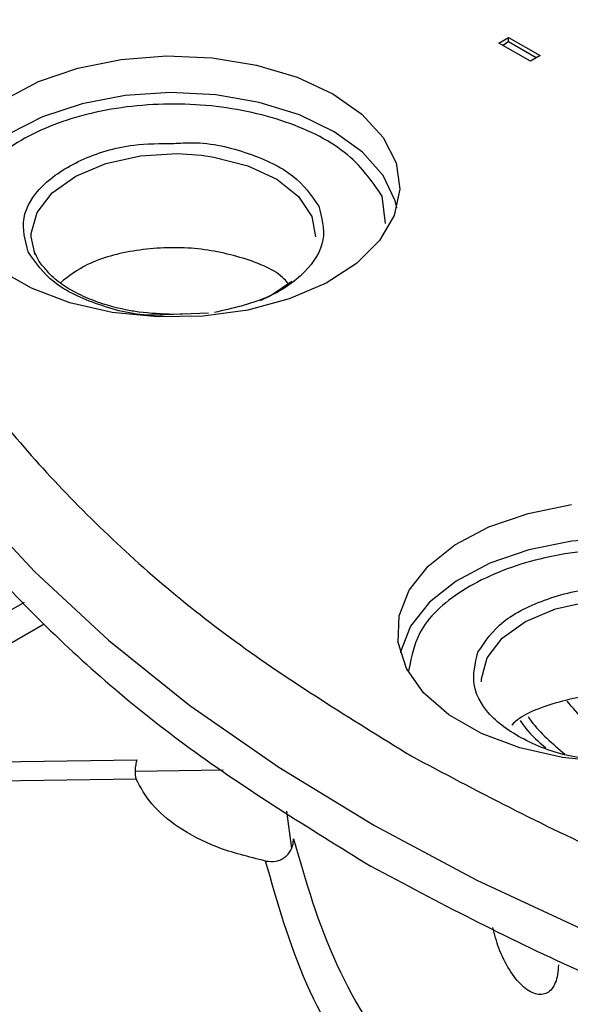
# Model space of a CAD drawing. Units: millimetres. Extents: x 5 to 292, y 5 to 415.
# Drawn here: x 188 to 198, y 264 to 281 of the extents above; entities that cross this region are included whole.
import ezdxf

# ---------------------------------------------------------------- set-up
doc = ezdxf.new("R2010")
doc.units = ezdxf.units.MM

msp = doc.modelspace()

# ---------------------------------------------------------------- linework, layer by layer
at = {"color": 7, "linetype": 'Continuous', "lineweight": 25}
for p, q in [((196.6793, 280.9082), (196.853, 281.0095)), ((196.853, 281.0095), (197.4159, 280.6878)), ((196.853, 280.9278), (196.853, 281.0095)), ((197.2422, 280.5865), (196.6793, 280.9082)), ((196.853, 280.9278), (196.75, 280.8678)), ((197.3452, 280.6465), (196.853, 280.9278)), ((197.4159, 280.6878), (197.2422, 280.5865)), ((188.412, 277.1341), (188.3426, 277.4565)), ((191.0363, 276.0771), (190.7107, 276.0639)), ((191.1148, 276.0804), (190.8778, 276.0722)), ((179.5044, 267.9797), (190.2276, 268.1344)), ((190.1932, 267.9309), (191.7645, 267.9536)), ((190.2117, 267.7894), (179.5087, 267.6349)), ((192.8914, 267.2192), (192.9844, 266.5528))]:
    msp.add_line(p, q, dxfattribs=at)
at = {"color": 8, "linetype": 'Continuous', "lineweight": 25}
for p, q in [((194.6588, 277.6936), (194.5991, 278.182)), ((191.5021, 276.0961), (191.0363, 276.0771)), ((188.2164, 270.9392), (186.3314, 269.8482)), ((186.5465, 269.3862), (188.575, 270.5603))]:
    msp.add_line(p, q, dxfattribs=at)
at = {"color": 7, "linetype": 'Continuous', "lineweight": 25, "flags": 128}
for points in [[(187.8704, 279.9031), (188.4735, 280.2208), (189.175, 280.4619), (189.9462, 280.6166), (190.7555, 280.6785), (191.5699, 280.645), (192.3559, 280.5176), (193.0814, 280.3015), (193.7167, 280.0055)], [(193.7167, 280.0055), (194.2358, 279.6417), (194.6174, 279.225), (194.8459, 278.7726), (194.9119, 278.3028), (194.8128, 277.835), (194.5526, 277.3883), (194.1419, 276.9809), (193.5977, 276.6296), (192.942, 276.3488), (192.2019, 276.1499), (191.4075, 276.0411), (190.5915, 276.0268), (189.7872, 276.1076), (189.0275, 276.2803), (188.3436, 276.5376), (187.7634, 276.8692)], [(191.376, 278.9097), (191.5999, 278.8776), (192.2044, 278.7219), (192.7184, 278.4812), (193.107, 278.1719), (193.3437, 277.8151), (193.413, 277.4565)], [(192.9859, 276.6614), (192.6215, 276.412), (192.4262, 276.3156)], [(198.6187, 268.0919), (197.8144, 268.1728), (197.0548, 268.3454), (196.3708, 268.6028), (195.7907, 268.9344), (195.338, 269.3266), (195.0314, 269.7634), (194.8834, 270.2269), (194.9, 270.6981), (195.0806, 271.1578), (195.4177, 271.587), (195.8977, 271.9683), (196.5007, 272.286), (197.2022, 272.5271), (197.9734, 272.6817)], [(196.3699, 269.5217), (196.3704, 269.5754), (196.4728, 269.9529), (196.7409, 270.3022), (197.1565, 270.5996), (197.6913, 270.8247), (198.3087, 270.9623), (198.8573, 271.0031)]]:
    msp.add_lwpolyline(points, dxfattribs=at)
at = {"color": 8, "linetype": 'Continuous', "lineweight": 25, "flags": 128}
for points in [[(183.6047, 279.9889), (183.6865, 279.5772), (184.0755, 278.1621), (184.6273, 276.7651), (185.3396, 275.3926), (186.209, 274.0506), (187.2318, 272.7451), (188.4033, 271.4819), (189.7184, 270.2668), (191.1711, 269.1051), (192.755, 268.0019), (194.4629, 266.9624)], [(194.8599, 277.9743), (194.8308, 278.0941), (194.617, 278.5457), (194.2501, 278.9632), (193.7452, 279.3295), (193.1229, 279.6296), (192.4087, 279.8513), (191.6318, 279.9854), (190.824, 280.0265), (190.0185, 279.9729), (189.2481, 279.8268), (188.5444, 279.5941), (187.9363, 279.2844), (187.4486, 278.9104), (187.1013, 278.4874), (186.9086, 278.0327), (186.8958, 277.9743)], [(188.3426, 277.4565), (188.3434, 277.5141), (188.4474, 277.8914), (188.7172, 278.2404), (189.1341, 278.5371), (189.6699, 278.7614), (190.288, 278.8981), (190.9463, 278.9377), (191.376, 278.9097)], [(201.7248, 271.4224), (201.0938, 271.7164), (200.3732, 271.931), (199.5924, 272.0576), (198.7836, 272.0908), (197.9797, 272.0293), (197.2137, 271.8757), (196.517, 271.6362), (195.918, 271.3207), (195.4413, 270.942), (195.1064, 270.5157), (194.927, 270.0591), (194.923, 270.0395)], [(194.4629, 266.9624), (196.2874, 265.991), (198.2201, 265.0921)]]:
    msp.add_lwpolyline(points, dxfattribs=at)
at = {"color": 7, "linetype": 'Continuous', "lineweight": 25}
for points, knots in [([(245.9663, 297.8552), (244.8039, 298.4712), (242.4791, 299.7032), (238.4994, 301.1977), (234.2438, 302.3999), (229.7454, 303.2656), (225.0917, 303.7864), (220.3596, 303.9517), (215.6307, 303.7592), (210.9858, 303.2119), (206.5043, 302.3193), (202.263, 301.0967), (198.3344, 299.5649), (194.7859, 297.7503), (191.6779, 295.6837), (189.0638, 293.4007), (186.9883, 290.9402), (185.4867, 288.3443), (184.585, 285.6576), (184.2986, 282.9258), (184.6321, 280.1958), (185.5806, 277.5147), (187.1249, 274.9265), (189.2496, 272.4819), (191.8779, 270.1994), (194.0352, 268.8697), (195.1138, 268.2048)], [0, 0, 0, 0, 0.0416639, 0.0833299, 0.1250001, 0.1666674, 0.20833, 0.25, 0.2916669, 0.3333303, 0.375, 0.4166681, 0.4583309, 0.5, 0.5416669, 0.5833297, 0.625, 0.6666675, 0.7083309, 0.75, 0.7916678, 0.8333304, 0.8749999, 0.9166679, 0.958335, 1, 1, 1, 1]), ([(195.1138, 268.2048), (196.2762, 267.5888), (198.601, 266.3568), (202.5807, 264.8623), (206.8363, 263.6602), (211.3347, 262.7944), (215.9883, 262.2736), (220.7205, 262.1083), (225.4494, 262.3008), (230.0943, 262.8481), (234.5758, 263.7407), (238.8171, 264.9633), (242.7456, 266.4951), (246.2942, 268.3098), (249.4021, 270.3763), (252.0163, 272.6593), (254.0918, 275.1198), (255.5933, 277.7157), (256.495, 280.4025), (256.7815, 283.1342), (256.448, 285.8642), (255.4995, 288.5454), (253.9551, 291.1335), (251.8305, 293.5781), (249.2021, 295.8606), (247.0449, 297.1903), (245.9663, 297.8552)], [0, 0, 0, 0, 0.0416639, 0.0833299, 0.1250001, 0.1666674, 0.20833, 0.25, 0.2916669, 0.3333303, 0.375, 0.4166681, 0.4583309, 0.5, 0.5416669, 0.5833297, 0.625, 0.6666675, 0.7083309, 0.75, 0.7916678, 0.8333304, 0.8749999, 0.9166679, 0.958335, 1, 1, 1, 1]), ([(255.7923, 248.0224), (254.606, 247.3753), (252.2333, 246.0811), (248.278, 244.4071), (244.08, 242.9497), (239.6488, 241.741), (235.0353, 240.7878), (230.2817, 240.1005), (225.4345, 239.6854), (220.54, 239.5466), (215.6456, 239.6854), (210.7983, 240.1005), (206.0448, 240.7878), (201.431, 241.7408), (197.0011, 242.9504), (192.798, 244.4047), (188.862, 246.0899), (185.2311, 247.9897), (181.9402, 250.0857), (179.0211, 252.3579), (176.5018, 254.7844), (174.4067, 257.3416), (172.7558, 260.0052), (171.5651, 262.7493), (170.8461, 265.5476), (170.6056, 268.3731), (170.8461, 271.1986), (171.5651, 273.9968), (172.7557, 276.741), (174.407, 279.4043), (176.5004, 281.9626), (179.0263, 284.3853), (181.8278, 286.5978), (183.9592, 287.9026), (184.9709, 288.522)], [0, 0, 0, 0, 0.0313445, 0.0626889, 0.0940334, 0.1253779, 0.1567223, 0.1880668, 0.2194113, 0.2507558, 0.2821002, 0.3134447, 0.3447892, 0.3761336, 0.4074781, 0.4388226, 0.470167, 0.5015115, 0.532856, 0.5642004, 0.5955449, 0.6268894, 0.6582339, 0.6895783, 0.7209228, 0.7522672, 0.7836117, 0.8149562, 0.8463007, 0.8776451, 0.9089896, 0.9403341, 0.9716785, 1, 1, 1, 1]), ([(183.4249, 281.742), (183.4105, 281.6186), (183.2871, 280.5618), (183.6616, 278.5637), (184.5874, 275.8084), (186.1885, 273.1472), (188.3692, 270.634), (191.0727, 268.2875), (193.2903, 266.9203), (194.3991, 266.2366)], [0, 0, 0, 0, 0.0215598, 0.1846331, 0.3477065, 0.5107799, 0.6738533, 0.8369267, 1, 1, 1, 1]), ([(194.3991, 266.2366), (195.5943, 265.6034), (197.9847, 264.3368), (202.076, 262.8001), (206.4512, 261.5642), (211.076, 260.6741), (215.8605, 260.1387), (220.7257, 259.9687), (225.5875, 260.1667), (230.363, 260.7294), (234.9704, 261.6471), (239.3309, 262.9041), (243.3698, 264.4789), (247.0183, 266.3446), (250.2133, 268.4692), (252.902, 270.8165), (255.0318, 273.346), (256.5906, 276.0153), (257.4613, 278.7759), (257.8073, 280.705), (257.6815, 281.6902), (257.6748, 281.7426)], [0, 0, 0, 0, 0.0553828, 0.1107655, 0.1661483, 0.2215311, 0.2769139, 0.3322966, 0.3876794, 0.4430621, 0.4984449, 0.5538277, 0.6092104, 0.6645932, 0.719976, 0.7753587, 0.8307415, 0.8861243, 0.941507, 0.9968898, 1, 1, 1, 1]), ([(190.8871, 279.1195), (190.9967, 279.1266), (191.4555, 279.1562), (192.2393, 278.965), (193.0733, 278.575), (193.3366, 278.1941), (193.4682, 278.0036)], [0, 0, 0, 0, 0.0947011, 0.3964654, 0.6982187, 1, 1, 1, 1]), ([(192.9292, 276.6158), (192.9052, 276.6454), (192.7431, 276.8456), (192.1307, 277.0986), (191.2034, 277.2904), (190.2065, 277.2442), (189.3583, 277.0195), (189.0119, 276.7529), (188.8628, 276.6382)], [0, 0, 0, 0, 0.0351769, 0.2380546, 0.4409325, 0.6438106, 0.8466882, 1, 1, 1, 1]), ([(188.4238, 277.1376), (188.4155, 277.1498), (188.4016, 277.1701), (188.3983, 277.1908), (188.397, 277.199)], [0, 0, 0, 0, 0.5993266, 1, 1, 1, 1]), ([(188.5814, 276.8949), (188.5662, 276.9103), (188.4897, 276.9879), (188.4532, 277.071), (188.4238, 277.1376)], [0, 0, 0, 0, 0.19895443, 1, 1, 1, 1]), ([(190.8778, 276.0722), (190.6705, 276.0801), (190.38, 276.0911), (189.9732, 276.1622), (189.6487, 276.2438), (189.3016, 276.3724), (188.9918, 276.5343), (188.7416, 276.7113), (188.6307, 276.8384), (188.5814, 276.8949)], [0, 0, 0, 0, 0.2143025, 0.30016459, 0.44023642, 0.58160554, 0.72934752, 0.87985021, 1, 1, 1, 1]), ([(196.3078, 270.0538), (196.4361, 270.245), (196.6928, 270.6274), (197.52, 271.0227), (198.3095, 271.219), (198.7781, 271.1907), (198.897, 271.1836)], [0, 0, 0, 0, 0.2994049, 0.5987826, 0.8981707, 1, 1, 1, 1]), ([(200.9224, 268.7041), (200.7664, 268.822), (200.4107, 269.0907), (199.5525, 269.3131), (198.5524, 269.3542), (197.6362, 269.1543), (197.0541, 268.9238), (196.9106, 268.7527), (196.9088, 268.7506)], [0, 0, 0, 0, 0.1629641, 0.3715717, 0.5801788, 0.7887869, 0.9973941, 1, 1, 1, 1]), ([(198.99, 268.1534), (198.838, 268.2648), (198.4049, 268.5822), (198.0965, 268.9451), (197.8964, 269.1806)], [0, 0, 0, 0, 0.3510795, 1, 1, 1, 1]), ([(190.2276, 268.1344), (190.2232, 268.1198), (190.2144, 268.0907), (190.2014, 268.0286), (190.1934, 267.9635), (190.192, 267.9025), (190.1947, 267.8588), (190.2009, 267.8195), (190.2081, 267.7994), (190.2117, 267.7894)], [0, 0, 0, 0, 0.1340278, 0.267143, 0.4994967, 0.6233391, 0.7474026, 0.8730659, 1, 1, 1, 1]), ([(192.5213, 266.3293), (192.221, 266.4039), (191.6371, 266.5489), (190.9556, 266.9148), (190.461, 267.3301), (190.293, 267.6397), (190.2117, 267.7894)], [0, 0, 0, 0, 0.2730297, 0.5307706, 0.7731231, 1, 1, 1, 1]), ([(192.5213, 266.3293), (192.5843, 266.3233), (192.6791, 266.3144), (192.7966, 266.3535), (192.8747, 266.4011), (192.939, 266.4658), (192.985, 266.5444), (193.0138, 266.632), (193.0162, 266.6939), (193.0174, 266.7251)], [0, 0, 0, 0, 0.2491692, 0.375331, 0.4994542, 0.6243753, 0.7497186, 0.8742482, 1, 1, 1, 1]), ([(197.742, 264.4792), (197.7387, 264.4196), (197.7319, 264.3007), (197.6896, 264.1574), (197.6266, 264.0462), (197.5152, 263.9517), (197.3355, 263.9365), (197.0929, 264.0866), (196.862, 264.3784), (196.6728, 264.7535), (196.6052, 265.0222), (196.574, 265.1466)], [0, 0, 0, 0, 0.07320289, 0.14621472, 0.21919865, 0.29242472, 0.43793122, 0.5834822, 0.72905726, 0.87461326, 1, 1, 1, 1])]:
    msp.add_open_spline(points, degree=3, knots=knots, dxfattribs=at)
at = {"color": 8, "linetype": 'Continuous', "lineweight": 25}
for points, knots in [([(194.5991, 278.182), (194.4101, 278.4544), (194.032, 278.9991), (192.833, 279.5784), (191.3763, 279.8621), (189.8356, 279.7991), (188.4461, 279.4006), (187.4651, 278.7282), (186.9895, 278.0638), (187.0674, 277.6733), (187.0875, 277.5724)], [0, 0, 0, 0, 0.1360854, 0.2721587, 0.4082373, 0.544316, 0.6803947, 0.8164733, 0.9525468, 1, 1, 1, 1]), ([(188.2875, 277.1862), (188.2337, 277.388), (188.1263, 277.7915), (188.4897, 278.3856), (189.1886, 278.8462), (190.0503, 279.1183), (190.645, 279.1192), (190.8871, 279.1195)], [0, 0, 0, 0, 0.2134044, 0.426789, 0.6401817, 0.8535746, 1, 1, 1, 1]), ([(193.4682, 278.0036), (193.522, 277.8015), (193.6297, 277.3973), (193.2645, 276.8086), (192.5781, 276.3308), (191.9285, 276.1802), (191.6074, 276.1058)], [0, 0, 0, 0, 0.2514672, 0.5029108, 0.7543639, 1, 1, 1, 1]), ([(190.7107, 276.0639), (190.6539, 276.0608), (190.2482, 276.0385), (189.5167, 276.228), (188.6823, 276.614), (188.4191, 276.9955), (188.2875, 277.1862)], [0, 0, 0, 0, 0.0514509, 0.3676319, 0.6838013, 1, 1, 1, 1]), ([(201.6193, 271.2427), (201.2196, 271.424), (200.4203, 271.7865), (198.8809, 271.9421), (197.3712, 271.7676), (196.1007, 271.2673), (195.2332, 270.5458), (195.1237, 269.9875), (195.0714, 269.7207)], [0, 0, 0, 0, 0.1690416, 0.3380685, 0.5071016, 0.6761348, 0.8451681, 1, 1, 1, 1]), ([(198.5938, 268.1477), (198.4692, 268.1489), (197.9934, 268.1532), (197.2388, 268.4035), (196.5303, 268.8545), (196.1572, 269.448), (196.2576, 269.8519), (196.3078, 270.0538)], [0, 0, 0, 0, 0.0814247, 0.3110675, 0.5407104, 0.7703442, 1, 1, 1, 1]), ([(197.2003, 268.9033), (197.2192, 268.8761), (197.3849, 268.6379), (197.6353, 268.4235), (197.8571, 268.2335)], [0, 0, 0, 0, 0.1140461, 1, 1, 1, 1]), ([(197.0624, 268.8328), (197.0939, 268.786), (197.2098, 268.614), (197.3865, 268.459), (197.5152, 268.3461)], [0, 0, 0, 0, 0.27159166, 1, 1, 1, 1]), ([(193.0174, 266.7251), (193.2349, 265.9726), (193.6646, 264.4863), (194.997, 262.3923), (196.387, 260.7532), (197.4885, 259.8869), (197.8508, 259.602)], [0, 0, 0, 0, 0.2948206, 0.5823674, 0.8626395, 1, 1, 1, 1]), ([(197.4168, 259.0699), (197.0143, 259.3897), (195.8565, 260.3096), (194.4441, 262.0146), (193.1439, 264.121), (192.7288, 265.5932), (192.5213, 266.3293)], [0, 0, 0, 0, 0.1508143, 0.4338615, 0.7169284, 1, 1, 1, 1])]:
    msp.add_open_spline(points, degree=3, knots=knots, dxfattribs=at)

doc.saveas('drawing.dxf')
